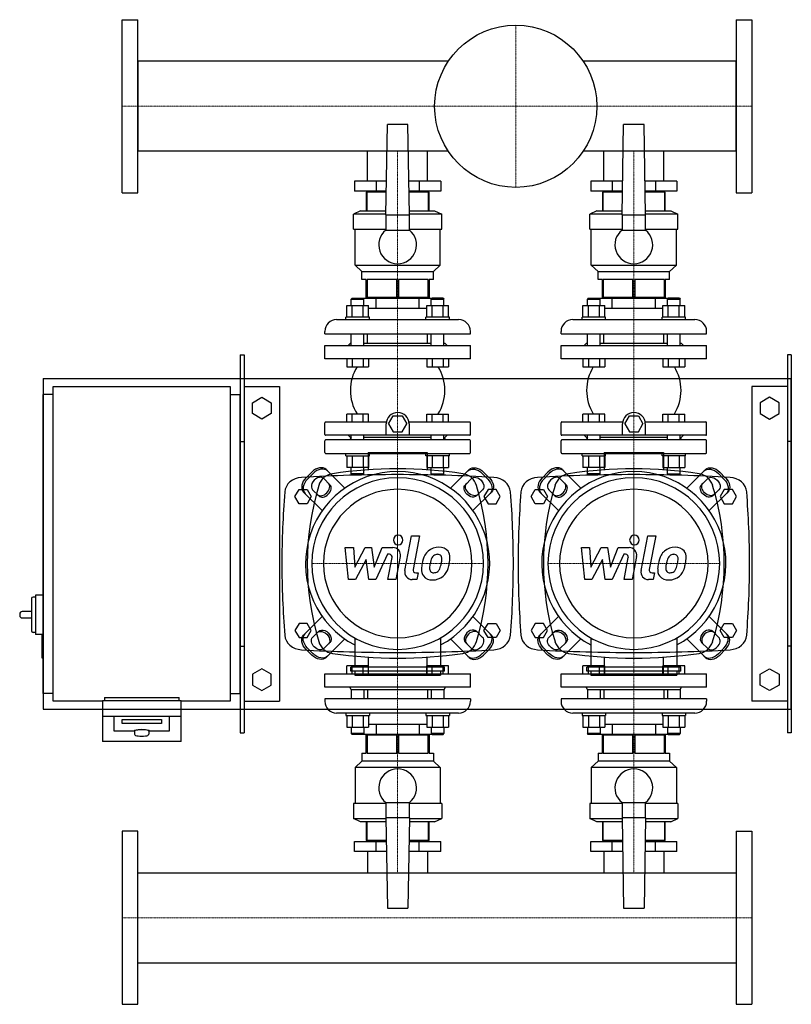
# Model space of a CAD drawing. Extents: x -330 to 650, y -585 to 666.
import ezdxf

# ---------------------------------------------------------------- set-up
doc = ezdxf.new("R2010")
doc.units = 0
doc.linetypes.add('DASHDOT', pattern=[1, 0.5, -0.25, 0, -0.25])
doc.layers.get('0').update_dxf_attribs({"color": 124})
doc.layers.add('CP_AXIS', color=143, linetype='DASHDOT', lineweight=18)
doc.layers.add('CP_DETAL', color=33, linetype='Continuous')

msp = doc.modelspace()

# ---------------------------------------------------------------- linework, layer by layer
for p, q in [((-200, 446), (-200, 666)), ((-200, 666), (-180, 666)), ((-180, 446), (-180, 666)), ((580, 666), (600, 666)), ((580, 666), (580, 446)), ((600, 666), (600, 446)), ((-180, 613.1), (-180, 498.8)), ((214.3, 613.1), (-180, 613.1)), ((580, 613.1), (385.7, 613.1)), ((580, 498.8), (580, 613.1)), ((135, 418), (137, 533)), ((163, 533), (137, 533)), ((165, 418), (163, 533)), ((435, 418), (437, 533)), ((463, 533), (437, 533)), ((465, 418), (463, 533)), ((214.3, 498.8), (-180, 498.8)), ((111.9, 461), (111.9, 498.8)), ((188, 461), (188, 498.8)), ((580, 498.8), (385.7, 498.8)), ((411.9, 461), (411.9, 498.8)), ((488, 461), (488, 498.8)), ((95.2, 461), (95.2, 448)), ((135.8, 461), (95.2, 461)), ((122.6, 461), (122.6, 448)), ((204.8, 461), (164.2, 461)), ((177.4, 461), (177.4, 448)), ((204.8, 461), (204.8, 448)), ((395.2, 461), (395.2, 448)), ((435.8, 461), (395.2, 461)), ((422.6, 461), (422.6, 448)), ((504.8, 461), (464.2, 461)), ((477.4, 461), (477.4, 448)), ((504.8, 461), (504.8, 448)), ((-200, 446), (-180, 446)), ((135.5, 448), (95.2, 448)), ((110, 447), (110, 423)), ((135.5, 447), (110, 447)), ((111.2, 423), (111.2, 447)), ((111.9, 447), (111.9, 448)), ((111.9, 447), (111.9, 448)), ((204.8, 448), (164.5, 448)), ((190, 447), (164.5, 447)), ((188, 447), (188, 448)), ((188, 447), (188, 448)), ((188.8, 447), (188.8, 423)), ((190, 423), (190, 447)), ((435.5, 448), (395.2, 448)), ((410, 447), (410, 423)), ((435.5, 447), (410, 447)), ((411.2, 423), (411.2, 447)), ((411.9, 447), (411.9, 448)), ((411.9, 447), (411.9, 448)), ((504.8, 448), (464.5, 448)), ((490, 447), (464.5, 447)), ((488, 447), (488, 448)), ((488, 447), (488, 448)), ((488.8, 447), (488.8, 423)), ((490, 423), (490, 447)), ((580, 446), (600, 446)), ((103, 423), (94, 419)), ((135, 419), (94, 419)), ((94, 400), (94, 419)), ((103, 423), (135.1, 423)), ((135, 418), (135, 398.7)), ((135, 418), (165, 418)), ((164.9, 423), (197, 423)), ((206, 419), (165, 419)), ((165, 398.7), (165, 418)), ((197, 423), (206, 419)), ((206, 400), (206, 419)), ((403, 423), (394, 419)), ((435, 419), (394, 419)), ((394, 400), (394, 419)), ((403, 423), (435.1, 423)), ((435, 418), (435, 398.7)), ((435, 418), (465, 418)), ((464.9, 423), (497, 423)), ((506, 419), (465, 419)), ((465, 398.7), (465, 418)), ((497, 423), (506, 419)), ((506, 400), (506, 419)), ((94, 400), (135, 400)), ((96, 354), (96, 400)), ((135, 398.7), (165, 398.7)), ((165, 400), (206, 400)), ((204, 354), (204, 400)), ((394, 400), (435, 400)), ((396, 354), (396, 400)), ((435, 398.7), (465, 398.7)), ((465, 400), (506, 400)), ((504, 354), (504, 400)), ((96, 354), (204, 354)), ((104.5, 346), (96, 354)), ((195.5, 346), (204, 354)), ((396, 354), (504, 354)), ((404.5, 346), (396, 354)), ((495.5, 346), (504, 354)), ((104.5, 346), (195.5, 346)), ((104.5, 336), (104.5, 346)), ((195.5, 336), (195.5, 346)), ((404.5, 346), (495.5, 346)), ((404.5, 336), (404.5, 346)), ((495.5, 336), (495.5, 346)), ((110, 336), (104.5, 336)), ((110, 313), (110, 336)), ((148.8, 336), (111.2, 336)), ((111.2, 336), (111.2, 313)), ((148.8, 313), (148.8, 336)), ((188.8, 336), (151.2, 336)), ((151.2, 336), (151.2, 313)), ((188.8, 313), (188.8, 336)), ((195.5, 336), (190, 336)), ((190, 336), (190, 313)), ((410, 336), (404.5, 336)), ((410, 313), (410, 336)), ((448.8, 336), (411.2, 336)), ((411.2, 336), (411.2, 313)), ((448.8, 313), (448.8, 336)), ((488.8, 336), (451.2, 336)), ((451.2, 336), (451.2, 313)), ((488.8, 313), (488.8, 336)), ((495.5, 336), (490, 336)), ((490, 336), (490, 313)), ((190, 313), (110, 313)), ((111.9, 312), (111.9, 313)), ((188, 312), (188, 313)), ((490, 313), (410, 313)), ((411.9, 312), (411.9, 313)), ((488, 312), (488, 313)), ((85.4, 288), (85.4, 302.8)), ((85.4, 302.8), (113.1, 302.8)), ((92.2, 312), (91.2, 311)), ((91.2, 311), (107.2, 311)), ((91.2, 302.8), (91.2, 311)), ((92.2, 312), (106.2, 312)), ((92.3, 288), (92.3, 302.8)), ((106.2, 312), (107.2, 311)), ((106.2, 312), (193.8, 312)), ((106.2, 288), (106.2, 302.8)), ((107.2, 302.8), (107.2, 311)), ((113.1, 288), (113.1, 302.8)), ((122.6, 299), (122.6, 312)), ((177.4, 299), (177.4, 312)), ((186.9, 288), (186.9, 302.8)), ((186.9, 302.8), (214.6, 302.8)), ((193.8, 312), (192.8, 311)), ((192.8, 311), (208.8, 311)), ((192.8, 302.8), (192.8, 311)), ((207.8, 312), (193.8, 312)), ((193.8, 288), (193.8, 302.8)), ((207.7, 288), (207.7, 302.8)), ((207.8, 312), (208.8, 311)), ((208.8, 302.8), (208.8, 311)), ((214.6, 288), (214.6, 302.8)), ((385.4, 288), (385.4, 302.8)), ((385.4, 302.8), (413.1, 302.8)), ((392.2, 312), (391.2, 311)), ((391.2, 311), (407.2, 311)), ((391.2, 302.8), (391.2, 311)), ((392.2, 312), (406.2, 312)), ((392.3, 288), (392.3, 302.8)), ((406.2, 312), (407.2, 311)), ((406.2, 312), (493.8, 312)), ((406.2, 288), (406.2, 302.8)), ((407.2, 302.8), (407.2, 311)), ((413.1, 288), (413.1, 302.8)), ((422.6, 299), (422.6, 312)), ((477.4, 299), (477.4, 312)), ((486.9, 288), (486.9, 302.8)), ((486.9, 302.8), (514.6, 302.8)), ((493.8, 312), (492.8, 311)), ((492.8, 311), (508.8, 311)), ((492.8, 302.8), (492.8, 311)), ((507.8, 312), (493.8, 312)), ((493.8, 288), (493.8, 302.8)), ((507.7, 288), (507.7, 302.8)), ((507.8, 312), (508.8, 311)), ((508.8, 302.8), (508.8, 311)), ((514.6, 288), (514.6, 302.8)), ((114.2, 288), (84.2, 288)), ((84.2, 285), (84.2, 288)), ((186.9, 299), (113.1, 299)), ((114.2, 285), (114.2, 288)), ((215.8, 288), (185.8, 288)), ((185.8, 285), (185.8, 288)), ((215.8, 285), (215.8, 288)), ((414.2, 288), (384.2, 288)), ((384.2, 285), (384.2, 288)), ((486.9, 299), (413.1, 299)), ((414.2, 285), (414.2, 288)), ((515.8, 288), (485.8, 288)), ((485.8, 285), (485.8, 288)), ((515.8, 285), (515.8, 288)), ((72.5, 285), (227.5, 285)), ((372.5, 285), (527.5, 285)), ((57.5, 267), (57.5, 270)), ((57.5, 267), (242.5, 267)), ((91.2, 252), (91.2, 267)), ((107.2, 252), (107.2, 267)), ((111.9, 255), (111.9, 267)), ((188, 255), (188, 267)), ((192.8, 252), (192.8, 267)), ((208.8, 252), (208.8, 267)), ((242.5, 267), (242.5, 270)), ((357.5, 267), (357.5, 270)), ((357.5, 267), (542.5, 267)), ((391.2, 252), (391.2, 267)), ((407.2, 252), (407.2, 267)), ((411.9, 255), (411.9, 267)), ((488, 255), (488, 267)), ((492.8, 252), (492.8, 267)), ((508.8, 252), (508.8, 267)), ((542.5, 267), (542.5, 270)), ((57.5, 252), (242.5, 252)), ((57.5, 235), (57.5, 252)), ((90, 255), (87, 252)), ((90, 255), (91.2, 255)), ((107.2, 255), (192.8, 255)), ((208.8, 255), (210, 255)), ((210, 255), (213, 252)), ((242.5, 235), (242.5, 252)), ((357.5, 252), (542.5, 252)), ((357.5, 235), (357.5, 252)), ((390, 255), (387, 252)), ((390, 255), (391.2, 255)), ((407.2, 255), (492.8, 255)), ((508.8, 255), (510, 255)), ((510, 255), (513, 252)), ((542.5, 235), (542.5, 252)), ((-50, 240), (-45, 240)), ((-50, 240), (-50, -240)), ((-45, 240), (-45, -240)), ((645, 240), (645, -240)), ((650, 240), (645, 240)), ((650, 240), (650, -240)), ((242.5, 235), (57.5, 235)), ((85.4, 235), (85.4, 225)), ((92.3, 235), (92.3, 225)), ((106.2, 235), (106.2, 225)), ((113.1, 235), (113.1, 225)), ((186.9, 235), (186.9, 225)), ((193.8, 235), (193.8, 225)), ((207.7, 235), (207.7, 225)), ((214.6, 235), (214.6, 225)), ((542.5, 235), (357.5, 235)), ((385.4, 235), (385.4, 225)), ((392.3, 235), (392.3, 225)), ((406.2, 235), (406.2, 225)), ((413.1, 235), (413.1, 225)), ((486.9, 235), (486.9, 225)), ((493.8, 235), (493.8, 225)), ((507.7, 235), (507.7, 225)), ((514.6, 235), (514.6, 225)), ((85.4, 225), (113.1, 225)), ((186.9, 225), (214.6, 225)), ((385.4, 225), (413.1, 225)), ((486.9, 225), (514.6, 225)), ((-300, 210), (-300, -210)), ((-300, 210), (650, 210)), ((650, -210), (650, 210)), ((-300, -190), (-300, 190)), ((-287.5, 190), (-300, 190)), ((-287.5, 200), (-62.5, 200)), ((-287.5, -200), (-287.5, 200)), ((-62.5, 200), (-62.5, -200)), ((-62.5, 190), (-50, 190)), ((-50, -190), (-50, 190)), ((-45, 200), (0, 200)), ((0, 200), (0, -200)), ((600, 200), (600, -200)), ((645, 200), (600, 200)), ((-34.5, 179.4), (-22.5, 186.4)), ((-34.5, 165.6), (-34.5, 179.4)), ((-22.5, 186.4), (-10.5, 179.4)), ((-10.5, 179.4), (-10.5, 165.6)), ((622.5, 186.4), (610.5, 179.4)), ((610.5, 179.4), (610.5, 165.6)), ((634.5, 179.4), (622.5, 186.4)), ((634.5, 165.6), (634.5, 179.4)), ((-22.5, 158.6), (-34.5, 165.6)), ((-10.5, 165.6), (-22.5, 158.6)), ((85.4, 155), (85.4, 165)), ((113.1, 165), (85.4, 165)), ((92.3, 155), (92.3, 165)), ((106.2, 155), (106.2, 165)), ((113.1, 155), (113.1, 165)), ((186.9, 165), (214.6, 165)), ((186.9, 155), (186.9, 165)), ((193.8, 155), (193.8, 165)), ((207.7, 155), (207.7, 165)), ((214.6, 155), (214.6, 165)), ((385.4, 155), (385.4, 165)), ((413.1, 165), (385.4, 165)), ((392.3, 155), (392.3, 165)), ((406.2, 155), (406.2, 165)), ((413.1, 155), (413.1, 165)), ((486.9, 165), (514.6, 165)), ((486.9, 155), (486.9, 165)), ((493.8, 155), (493.8, 165)), ((507.7, 155), (507.7, 165)), ((514.6, 155), (514.6, 165)), ((610.5, 165.6), (622.5, 158.6)), ((622.5, 158.6), (634.5, 165.6)), ((57.5, 139), (57.5, 154)), ((58.5, 155), (135.8, 155)), ((135.6, 138), (135.6, 152.5)), ((138.5, 152.5), (144.3, 162.5)), ((138.5, 152.5), (144.3, 142.5)), ((144.3, 162.5), (155.9, 162.5)), ((155.9, 162.5), (161.6, 152.5)), ((155.9, 142.5), (161.6, 152.5)), ((164.4, 155), (241.5, 155)), ((164.6, 152.5), (164.6, 138)), ((242.5, 139), (242.5, 154)), ((357.5, 139), (357.5, 154)), ((358.5, 155), (435.8, 155)), ((435.6, 138), (435.6, 152.5)), ((438.5, 152.5), (444.3, 162.5)), ((438.5, 152.5), (444.3, 142.5)), ((444.3, 162.5), (455.9, 162.5)), ((455.9, 162.5), (461.6, 152.5)), ((455.9, 142.5), (461.6, 152.5)), ((464.4, 155), (541.5, 155)), ((464.6, 152.5), (464.6, 138)), ((542.5, 139), (542.5, 154)), ((241.5, 138), (58.5, 138)), ((90, 135), (87, 138)), ((91.2, 132), (91.2, 138)), ((107.2, 132), (107.2, 138)), ((144.3, 142.5), (155.9, 142.5)), ((192.8, 132), (192.8, 138)), ((208.8, 132), (208.8, 138)), ((210, 135), (213, 138)), ((541.5, 138), (358.5, 138)), ((390, 135), (387, 138)), ((391.2, 132), (391.2, 138)), ((407.2, 132), (407.2, 138)), ((444.3, 142.5), (455.9, 142.5)), ((492.8, 132), (492.8, 138)), ((508.8, 132), (508.8, 138)), ((510, 135), (513, 138)), ((-50, 130), (-45, 130)), ((57.5, 116), (57.5, 131)), ((241.5, 132), (58.5, 132)), ((91, 135), (89.3, 132)), ((90, 135), (91.2, 135)), ((192.8, 135), (107.2, 135)), ((208.8, 135), (210, 135)), ((209, 135), (210.7, 132)), ((242.5, 116), (242.5, 131)), ((357.5, 116), (357.5, 131)), ((541.5, 132), (358.5, 132)), ((391, 135), (389.3, 132)), ((390, 135), (391.2, 135)), ((492.8, 135), (407.2, 135)), ((508.8, 135), (510, 135)), ((509, 135), (510.7, 132)), ((542.5, 116), (542.5, 131)), ((650, 130), (645, 130)), ((58.5, 115), (241.5, 115)), ((84.2, 112), (84.2, 115)), ((112.5, 116), (112.5, 93.9)), ((112.5, 116), (187.5, 116)), ((114.2, 112), (114.2, 115)), ((185.8, 112), (185.8, 115)), ((187.5, 116), (187.5, 93.9)), ((215.8, 112), (215.8, 115)), ((358.5, 115), (541.5, 115)), ((384.2, 112), (384.2, 115)), ((412.5, 116), (412.5, 93.9)), ((412.5, 116), (487.5, 116)), ((414.2, 112), (414.2, 115)), ((485.8, 112), (485.8, 115)), ((487.5, 116), (487.5, 93.9)), ((515.8, 112), (515.8, 115)), ((84.2, 112), (114.2, 112)), ((85.4, 112), (85.4, 97.2)), ((92.3, 112), (92.3, 97.2)), ((106.2, 112), (106.2, 97.2)), ((113.1, 112), (113.1, 97.2)), ((215.8, 112), (185.8, 112)), ((186.9, 112), (186.9, 97.2)), ((193.8, 112), (193.8, 97.2)), ((207.7, 112), (207.7, 97.2)), ((214.6, 112), (214.6, 97.2)), ((384.2, 112), (414.2, 112)), ((385.4, 112), (385.4, 97.2)), ((392.3, 112), (392.3, 97.2)), ((406.2, 112), (406.2, 97.2)), ((413.1, 112), (413.1, 97.2)), ((515.8, 112), (485.8, 112)), ((486.9, 112), (486.9, 97.2)), ((493.8, 112), (493.8, 97.2)), ((507.7, 112), (507.7, 97.2)), ((514.6, 112), (514.6, 97.2)), ((33.8, 84.1), (40.9, 91.2)), ((42.6, 89.5), (35.5, 82.4)), ((59.1, 94.4), (82.8, 70.7)), ((113.1, 97.2), (85.4, 97.2)), ((91.2, 89), (91.2, 97.2)), ((107.2, 89), (91.2, 89)), ((92.2, 88), (91.2, 89)), ((92.2, 88), (106.2, 88)), ((106.2, 88), (107.2, 89)), ((107.2, 89), (107.2, 97.2)), ((186.9, 97.2), (214.6, 97.2)), ((192.8, 89), (192.8, 97.2)), ((192.8, 89), (208.8, 89)), ((193.8, 88), (192.8, 89)), ((207.8, 88), (193.8, 88)), ((207.8, 88), (208.8, 89)), ((208.8, 89), (208.8, 97.2)), ((240.9, 94.4), (217.2, 70.7)), ((257.4, 89.5), (264.5, 82.4)), ((266.2, 84.1), (259.1, 91.2)), ((333.8, 84.1), (340.9, 91.2)), ((342.6, 89.5), (335.5, 82.4)), ((359.1, 94.4), (382.8, 70.7)), ((413.1, 97.2), (385.4, 97.2)), ((391.2, 89), (391.2, 97.2)), ((407.2, 89), (391.2, 89)), ((392.2, 88), (391.2, 89)), ((392.2, 88), (406.2, 88)), ((406.2, 88), (407.2, 89)), ((407.2, 89), (407.2, 97.2)), ((486.9, 97.2), (514.6, 97.2)), ((492.8, 89), (492.8, 97.2)), ((492.8, 89), (508.8, 89)), ((493.8, 88), (492.8, 89)), ((507.8, 88), (493.8, 88)), ((507.8, 88), (508.8, 89)), ((508.8, 89), (508.8, 97.2)), ((540.9, 94.4), (517.2, 70.7)), ((557.4, 89.5), (564.5, 82.4)), ((566.2, 84.1), (559.1, 91.2)), ((56.2, 83), (64, 75.2)), ((243.8, 83), (236, 75.2)), ((356.2, 83), (364, 75.2)), ((543.8, 83), (536, 75.2)), ((19.6, 60), (24.8, 69)), ((24.8, 69), (35.2, 69)), ((30.6, 65.9), (54.3, 42.2)), ((35.2, 69), (40.4, 60)), ((49.8, 61), (42, 68.8)), ((269.4, 65.9), (245.7, 42.2)), ((250.2, 61), (258, 68.8)), ((264.8, 69), (259.6, 60)), ((275.2, 69), (264.8, 69)), ((280.4, 60), (275.2, 69)), ((319.6, 60), (324.8, 69)), ((324.8, 69), (335.2, 69)), ((330.6, 65.9), (354.3, 42.2)), ((335.2, 69), (340.4, 60)), ((349.8, 61), (342, 68.8)), ((569.4, 65.9), (545.7, 42.2)), ((550.2, 61), (558, 68.8)), ((564.8, 69), (559.6, 60)), ((575.2, 69), (564.8, 69)), ((580.4, 60), (575.2, 69)), ((24.8, 51), (19.6, 60)), ((35.2, 51), (24.8, 51)), ((40.4, 60), (35.2, 51)), ((259.6, 60), (264.8, 51)), ((264.8, 51), (275.2, 51)), ((275.2, 51), (280.4, 60)), ((324.8, 51), (319.6, 60)), ((335.2, 51), (324.8, 51)), ((340.4, 60), (335.2, 51)), ((559.6, 60), (564.8, 51)), ((564.8, 51), (575.2, 51)), ((575.2, 51), (580.4, 60)), ((-315, -69.5), (-315, -110.5)), ((-310, -67.5), (-313, -67.5)), ((-310, -65), (-310, -115)), ((-300, -65), (-310, -65)), ((-315, -86), (-327, -86)), ((-330, -89), (-330, -91)), ((-327, -94), (-315, -94)), ((30.6, -115.9), (54.3, -92.2)), ((269.4, -115.9), (245.7, -92.2)), ((330.6, -115.9), (354.3, -92.2)), ((569.4, -115.9), (545.7, -92.2)), ((-310, -112.5), (-313, -112.5)), ((24.8, -101), (19.6, -110)), ((19.6, -110), (24.8, -119)), ((35.2, -101), (24.8, -101)), ((40.4, -110), (35.2, -101)), ((35.2, -119), (40.4, -110)), ((49.8, -111), (42, -118.8)), ((250.2, -111), (258, -118.8)), ((259.6, -110), (264.8, -101)), ((264.8, -119), (259.6, -110)), ((264.8, -101), (275.2, -101)), ((275.2, -101), (280.4, -110)), ((280.4, -110), (275.2, -119)), ((324.8, -101), (319.6, -110)), ((319.6, -110), (324.8, -119)), ((335.2, -101), (324.8, -101)), ((340.4, -110), (335.2, -101)), ((335.2, -119), (340.4, -110)), ((349.8, -111), (342, -118.8)), ((550.2, -111), (558, -118.8)), ((559.6, -110), (564.8, -101)), ((564.8, -119), (559.6, -110)), ((564.8, -101), (575.2, -101)), ((575.2, -101), (580.4, -110)), ((580.4, -110), (575.2, -119)), ((-301, -115), (-310, -115)), ((-302, -116), (-302, -144)), ((-300, -115), (-301, -115)), ((24.8, -119), (35.2, -119)), ((59.1, -144.4), (82.8, -120.7)), ((95.5, -119.4), (95.5, -156.6)), ((204.5, -119.4), (204.5, -156.6)), ((240.9, -144.4), (217.2, -120.7)), ((275.2, -119), (264.8, -119)), ((324.8, -119), (335.2, -119)), ((359.1, -144.4), (382.8, -120.7)), ((395.5, -119.4), (395.5, -156.6)), ((504.5, -119.4), (504.5, -156.6)), ((540.9, -144.4), (517.2, -120.7)), ((575.2, -119), (564.8, -119)), ((-50, -130), (-45, -130)), ((33.8, -134.1), (40.9, -141.2)), ((42.6, -139.5), (35.5, -132.4)), ((56.2, -133), (64, -125.2)), ((243.8, -133), (236, -125.2)), ((257.4, -139.5), (264.5, -132.4)), ((266.2, -134.1), (259.1, -141.2)), ((333.8, -134.1), (340.9, -141.2)), ((342.6, -139.5), (335.5, -132.4)), ((356.2, -133), (364, -125.2)), ((543.8, -133), (536, -125.2)), ((557.4, -139.5), (564.5, -132.4)), ((566.2, -134.1), (559.1, -141.2)), ((650, -130), (645, -130)), ((-300, -145), (-301, -145)), ((112.5, -143.9), (112.5, -166)), ((187.5, -166), (187.5, -143.9)), ((412.5, -143.9), (412.5, -166)), ((487.5, -166), (487.5, -143.9)), ((-22.5, -158.6), (-34.5, -165.6)), ((-10.5, -165.6), (-22.5, -158.6)), ((85.4, -165), (85.4, -155)), ((113.1, -155), (85.4, -155)), ((90.5, -161.6), (90.5, -156.6)), ((209.5, -156.6), (90.5, -156.6)), ((209.5, -161.6), (90.5, -161.6)), ((92.3, -165), (92.3, -155)), ((95.5, -161.6), (95.5, -166.6)), ((106.2, -165), (106.2, -155)), ((113.1, -165), (113.1, -155)), ((186.9, -165), (186.9, -155)), ((214.6, -155), (186.9, -155)), ((193.8, -165), (193.8, -155)), ((204.5, -161.6), (204.5, -166.6)), ((207.7, -165), (207.7, -155)), ((209.5, -161.6), (209.5, -156.6)), ((214.6, -165), (214.6, -155)), ((385.4, -165), (385.4, -155)), ((413.1, -155), (385.4, -155)), ((390.5, -161.6), (390.5, -156.6)), ((509.5, -156.6), (390.5, -156.6)), ((509.5, -161.6), (390.5, -161.6)), ((392.3, -165), (392.3, -155)), ((395.5, -161.6), (395.5, -166.6)), ((406.2, -165), (406.2, -155)), ((413.1, -165), (413.1, -155)), ((486.9, -165), (486.9, -155)), ((514.6, -155), (486.9, -155)), ((493.8, -165), (493.8, -155)), ((504.5, -161.6), (504.5, -166.6)), ((507.7, -165), (507.7, -155)), ((509.5, -161.6), (509.5, -156.6)), ((514.6, -165), (514.6, -155)), ((610.5, -165.6), (622.5, -158.6)), ((622.5, -158.6), (634.5, -165.6)), ((-34.5, -165.6), (-34.5, -179.4)), ((-10.5, -179.4), (-10.5, -165.6)), ((57.5, -165), (242.5, -165)), ((57.5, -182), (57.5, -165)), ((95.5, -166.6), (204.5, -166.6)), ((112.5, -166), (187.5, -166)), ((242.5, -182), (242.5, -165)), ((357.5, -165), (542.5, -165)), ((357.5, -182), (357.5, -165)), ((395.5, -166.6), (504.5, -166.6)), ((412.5, -166), (487.5, -166)), ((542.5, -182), (542.5, -165)), ((610.5, -179.4), (610.5, -165.6)), ((634.5, -165.6), (634.5, -179.4)), ((-34.5, -179.4), (-22.5, -186.4)), ((-22.5, -186.4), (-10.5, -179.4)), ((242.5, -182), (57.5, -182)), ((91, -185), (89.3, -182)), ((91, -185), (209, -185)), ((91.2, -185), (91.2, -197)), ((107.2, -185), (107.2, -197)), ((111.9, -185), (111.9, -197)), ((188, -185), (188, -197)), ((192.8, -185), (192.8, -197)), ((208.8, -185), (208.8, -197)), ((209, -185), (210.7, -182)), ((542.5, -182), (357.5, -182)), ((391, -185), (389.3, -182)), ((391, -185), (509, -185)), ((391.2, -185), (391.2, -197)), ((407.2, -185), (407.2, -197)), ((411.9, -185), (411.9, -197)), ((488, -185), (488, -197)), ((492.8, -185), (492.8, -197)), ((508.8, -185), (508.8, -197)), ((509, -185), (510.7, -182)), ((622.5, -186.4), (610.5, -179.4)), ((634.5, -179.4), (622.5, -186.4)), ((-287.5, -190), (-300, -190)), ((-225, -200), (-287.5, -200)), ((-225, -199.1), (-225, -251)), ((-225, -199.1), (-125, -199.1)), ((-222.5, -195), (-127.5, -195)), ((-222.5, -195), (-222.5, -199.1)), ((-127.5, -199.1), (-127.5, -195)), ((-125, -251), (-125, -199.1)), ((-62.5, -200), (-125, -200)), ((-62.5, -190), (-50, -190)), ((-45, -200), (0, -200)), ((150, -197), (57.5, -197)), ((57.5, -197), (57.5, -200)), ((242.5, -197), (150, -197)), ((242.5, -197), (242.5, -200)), ((450, -197), (357.5, -197)), ((357.5, -197), (357.5, -200)), ((542.5, -197), (450, -197)), ((542.5, -197), (542.5, -200)), ((645, -200), (600, -200)), ((-300, -210), (650, -210)), ((-225, -218.8), (-125, -218.8)), ((-210, -237.9), (-210, -218.8)), ((-200, -228.4), (-200, -223.2)), ((-200, -223.2), (-150, -223.2)), ((-150, -223.2), (-150, -228.4)), ((-140, -218.8), (-140, -237.9)), ((227.5, -215), (72.5, -215)), ((84.2, -215), (84.2, -218)), ((84.2, -218), (114.2, -218)), ((85.4, -218), (85.4, -232.8)), ((92.3, -218), (92.3, -232.8)), ((106.2, -218), (106.2, -232.8)), ((113.1, -218), (113.1, -232.8)), ((114.2, -215), (114.2, -218)), ((185.8, -215), (185.8, -218)), ((185.8, -218), (215.8, -218)), ((186.9, -218), (186.9, -232.8)), ((193.8, -218), (193.8, -232.8)), ((207.7, -218), (207.7, -232.8)), ((214.6, -218), (214.6, -232.8)), ((215.8, -215), (215.8, -218)), ((527.5, -215), (372.5, -215)), ((384.2, -215), (384.2, -218)), ((384.2, -218), (414.2, -218)), ((385.4, -218), (385.4, -232.8)), ((392.3, -218), (392.3, -232.8)), ((406.2, -218), (406.2, -232.8)), ((413.1, -218), (413.1, -232.8)), ((414.2, -215), (414.2, -218)), ((485.8, -215), (485.8, -218)), ((485.8, -218), (515.8, -218)), ((486.9, -218), (486.9, -232.8)), ((493.8, -218), (493.8, -232.8)), ((507.7, -218), (507.7, -232.8)), ((514.6, -218), (514.6, -232.8)), ((515.8, -215), (515.8, -218)), ((-150, -228.4), (-200, -228.4)), ((85.4, -232.8), (92.3, -232.8)), ((91.2, -232.8), (91.2, -241)), ((92.3, -232.8), (106.2, -232.8)), ((106.2, -232.8), (113.1, -232.8)), ((107.2, -232.8), (107.2, -241)), ((113.1, -229), (122.6, -229)), ((122.6, -229), (177.4, -229)), ((122.6, -229), (122.6, -242)), ((177.4, -229), (186.9, -229)), ((177.4, -229), (177.4, -242)), ((186.9, -232.8), (214.6, -232.8)), ((192.8, -232.8), (192.8, -241)), ((208.8, -232.8), (208.8, -241)), ((385.4, -232.8), (392.3, -232.8)), ((391.2, -232.8), (391.2, -241)), ((392.3, -232.8), (406.2, -232.8)), ((406.2, -232.8), (413.1, -232.8)), ((407.2, -232.8), (407.2, -241)), ((413.1, -229), (422.6, -229)), ((422.6, -229), (477.4, -229)), ((422.6, -229), (422.6, -242)), ((477.4, -229), (486.9, -229)), ((477.4, -229), (477.4, -242)), ((486.9, -232.8), (514.6, -232.8)), ((492.8, -232.8), (492.8, -241)), ((508.8, -232.8), (508.8, -241)), ((-185, -237.9), (-210, -237.9)), ((-184, -237.9), (-184, -241.9)), ((-166, -237.9), (-166, -241.9)), ((-140, -237.9), (-165, -237.9)), ((-50, -240), (-45, -240)), ((107.2, -241), (91.2, -241)), ((92.2, -242), (91.2, -241)), ((106.2, -242), (92.2, -242)), ((106.2, -242), (107.2, -241)), ((193.8, -242), (106.2, -242)), ((110, -266), (110, -243)), ((190, -243), (110, -243)), ((111.2, -243), (111.2, -266)), ((111.9, -242), (111.9, -243)), ((148.8, -266), (148.8, -243)), ((151.2, -243), (151.2, -266)), ((188, -242), (188, -243)), ((188.8, -266), (188.8, -243)), ((190, -243), (190, -266)), ((208.8, -241), (192.8, -241)), ((193.8, -242), (192.8, -241)), ((193.8, -242), (207.8, -242)), ((207.8, -242), (208.8, -241)), ((407.2, -241), (391.2, -241)), ((392.2, -242), (391.2, -241)), ((406.2, -242), (392.2, -242)), ((406.2, -242), (407.2, -241)), ((493.8, -242), (406.2, -242)), ((410, -266), (410, -243)), ((490, -243), (410, -243)), ((411.2, -243), (411.2, -266)), ((411.9, -242), (411.9, -243)), ((448.8, -266), (448.8, -243)), ((451.2, -243), (451.2, -266)), ((488, -242), (488, -243)), ((488.8, -266), (488.8, -243)), ((490, -243), (490, -266)), ((508.8, -241), (492.8, -241)), ((493.8, -242), (492.8, -241)), ((493.8, -242), (507.8, -242)), ((507.8, -242), (508.8, -241)), ((650, -240), (645, -240)), ((-125, -251), (-225, -251)), ((104.5, -266), (110, -266)), ((104.5, -266), (104.5, -276)), ((111.2, -266), (148.8, -266)), ((151.2, -266), (188.8, -266)), ((190, -266), (195.5, -266)), ((195.5, -266), (195.5, -276)), ((404.5, -266), (410, -266)), ((404.5, -266), (404.5, -276)), ((411.2, -266), (448.8, -266)), ((451.2, -266), (488.8, -266)), ((490, -266), (495.5, -266)), ((495.5, -266), (495.5, -276)), ((104.5, -276), (96, -284)), ((204, -284), (96, -284)), ((96, -284), (96, -330)), ((195.5, -276), (104.5, -276)), ((195.5, -276), (204, -284)), ((204, -284), (204, -330)), ((404.5, -276), (396, -284)), ((504, -284), (396, -284)), ((396, -284), (396, -330)), ((495.5, -276), (404.5, -276)), ((495.5, -276), (504, -284)), ((504, -284), (504, -330)), ((135, -330), (94, -330)), ((94, -330), (94, -349)), ((135, -328.7), (135, -348)), ((135, -328.7), (165, -328.7)), ((165, -348), (165, -328.7)), ((206, -330), (165, -330)), ((206, -330), (206, -349)), ((435, -330), (394, -330)), ((394, -330), (394, -349)), ((435, -328.7), (435, -348)), ((435, -328.7), (465, -328.7)), ((465, -348), (465, -328.7)), ((506, -330), (465, -330)), ((506, -330), (506, -349)), ((94, -349), (135, -349)), ((103, -353), (94, -349)), ((135, -348), (137, -463)), ((165, -348), (135, -348)), ((165, -348), (163, -463)), ((165, -349), (206, -349)), ((197, -353), (206, -349)), ((394, -349), (435, -349)), ((403, -353), (394, -349)), ((435, -348), (437, -463)), ((465, -348), (435, -348)), ((465, -348), (463, -463)), ((465, -349), (506, -349)), ((497, -353), (506, -349)), ((135.1, -353), (103, -353)), ((110, -353), (110, -377)), ((111.2, -377), (111.2, -353)), ((197, -353), (164.9, -353)), ((188.8, -353), (188.8, -377)), ((190, -377), (190, -353)), ((435.1, -353), (403, -353)), ((410, -353), (410, -377)), ((411.2, -377), (411.2, -353)), ((497, -353), (464.9, -353)), ((488.8, -353), (488.8, -377)), ((490, -377), (490, -353)), ((-200, -365), (-200, -585)), ((-180, -365), (-200, -365)), ((-180, -585), (-180, -365)), ((580, -365), (600, -365)), ((580, -365), (580, -585)), ((600, -365), (600, -585)), ((95.2, -391), (95.2, -378)), ((95.2, -378), (135.5, -378)), ((135.5, -377), (110, -377)), ((111.9, -377), (111.9, -378)), ((122.6, -391), (122.6, -378)), ((190, -377), (164.5, -377)), ((164.5, -378), (204.8, -378)), ((177.4, -391), (177.4, -378)), ((188, -377), (188, -378)), ((204.8, -391), (204.8, -378)), ((395.2, -391), (395.2, -378)), ((395.2, -378), (435.5, -378)), ((435.5, -377), (410, -377)), ((411.9, -377), (411.9, -378)), ((422.6, -391), (422.6, -378)), ((490, -377), (464.5, -377)), ((464.5, -378), (504.8, -378)), ((477.4, -391), (477.4, -378)), ((488, -377), (488, -378)), ((504.8, -391), (504.8, -378)), ((135.8, -391), (95.2, -391)), ((111.9, -391), (111.9, -417.9)), ((204.8, -391), (164.2, -391)), ((188, -391), (188, -417.9)), ((435.8, -391), (395.2, -391)), ((411.9, -391), (411.9, -417.9)), ((504.8, -391), (464.2, -391)), ((488, -391), (488, -417.9)), ((-180, -532.1), (-180, -417.9)), ((-180, -417.9), (580, -417.9)), ((580, -417.9), (580, -532.1)), ((137, -463), (163, -463)), ((437, -463), (463, -463)), ((-180, -532.1), (580, -532.1)), ((-200, -585), (-180, -585)), ((580, -585), (600, -585))]:
    msp.add_line(p, q)
msp.add_circle((300, 556), 103)
for centre, radius, start, end in [((150, 380), 24, 128.6822, 51.3178), ((450, 380), 24, 128.6822, 51.3178), ((72.5, 270), 15, 90, 180), ((227.5, 270), 15, 0, 90), ((372.5, 270), 15, 90, 180), ((527.5, 270), 15, 0, 90), ((147.2, 195), 57.2, 148.3857, 211.6143), ((152.8, 195), 57.2, 328.3857, 31.6143), ((447.2, 195), 57.2, 148.3857, 211.6143), ((452.8, 195), 57.2, 328.3857, 31.6143), ((150.1, 152.5), 14.5, 0, 180), ((450.1, 152.5), 14.5, 0, 180), ((58.5, 154), 1, 90, 180), ((241.5, 154), 1, 0, 90), ((358.5, 154), 1, 90, 180), ((541.5, 154), 1, 0, 90), ((58.5, 139), 1, 180, 270), ((241.5, 139), 1, 270, 0), ((358.5, 139), 1, 180, 270), ((541.5, 139), 1, 270, 0), ((58.5, 131), 1, 90, 180), ((241.5, 131), 1, 0, 90), ((358.5, 131), 1, 90, 180), ((541.5, 131), 1, 0, 90), ((58.5, 116), 1, 180, 270), ((241.5, 116), 1, 270, 0), ((358.5, 116), 1, 180, 270), ((541.5, 116), 1, 270, 0), ((-313, -69.5), 2, 90, 180), ((-327, -89), 3, 90, 180), ((-327, -91), 3, 180, 270), ((-313, -110.5), 2, 180, 270), ((-301, -116), 1, 90, 180), ((-301, -144), 1, 180, 270), ((72.5, -200), 15, 180, 270), ((227.5, -200), 15, 270, 0), ((372.5, -200), 15, 180, 270), ((527.5, -200), 15, 270, 0), ((-184, -238.3), 1.04, 104.8719, 159.4513), ((-174.3, -275.5), 39.5, 91.0179, 104.65), ((-175.7, -275.5), 39.5, 75.35, 88.9821), ((-166, -238.3), 1.04, 20.5487, 75.1281), ((-182.4, -241.8), 1.59, 184.0774, 252.25), ((-178.2, -230.2), 13.9, 250.3306, 264.0993), ((-175, -201.1), 43.1, 263.8089, 276.1911), ((-171.8, -230.2), 13.9, 275.9007, 289.6694), ((-167.5, -241.8), 1.49, 285.005, 358.6848), ((150, -310), 24, 308.6822, 231.3178), ((450, -310), 24, 308.6822, 231.3178)]:
    msp.add_arc(centre, radius, start, end)
for centre, major_axis, ratio, start_param, end_param in [((150, -25), (-82.7, 82.7), 1, 2.841033, 8.154542), ((150, -1604.5), (1913.8, 0), 0.884354, 1.570796, 1.634702), ((48.4, 83.7), (10.7, 10.7), 0.707107, 0, 1.570796), ((50.2, 81.9), (10.7, 10.7), 0.707107, 0, 1.570796), ((70.3, 68), (-15.1, 15.1), 1, -0.638682, 0.491111), ((150, -471.3), (400.6, 400.6), 1, 0.638682, 0.932114), ((150, -1604.5), (-1913.8, 0), 0.884354, 4.648483, 4.712389), ((229.7, 68), (15.1, 15.1), 1, 5.792075, 6.921867), ((450, -25), (-82.7, 82.7), 1, 2.841033, 8.154542), ((450, -1604.5), (1913.8, 0), 0.884354, 1.570796, 1.634702), ((348.4, 83.7), (10.7, 10.7), 0.707107, 0, 1.570796), ((350.2, 81.9), (10.7, 10.7), 0.707107, 0, 1.570796), ((370.3, 68), (15.1, 15.1), 1, 0.932114, 2.061907), ((450, -471.3), (400.6, 400.6), 1, 0.638682, 0.932114), ((450, -1604.5), (-1913.8, 0), 0.884354, 4.648483, 4.712389), ((529.7, 68), (-15.1, 15.1), 1, 4.221278, 5.351071), ((29.2, 64.6), (-22.6, 0), 0.884354, -1.506891, -0.071194), ((41.3, 76.6), (10.7, 10.7), 0.707107, 1.570796, 3.141593), ((43.1, 74.8), (10.7, 10.7), 0.707107, 1.570796, 3.141593), ((49.1, 75.9), (7.1, 7.1), 0.707107, 6.283185, 9.424778), ((150, -25), (77.1, 77.1), 1, 5.497787, 11.780972), ((55.1, 69.9), (7.1, 7.1), 0.707107, 3.141593, 6.283185), ((56.9, 68.1), (7.1, 7.1), 0.707107, 3.141593, 6.283185), ((270.8, 64.6), (-22.6, 0), 0.884354, 3.212787, 4.648483), ((329.2, 64.6), (22.6, 0), 0.884354, 1.634702, 3.070399), ((341.3, 76.6), (10.7, 10.7), 0.707107, 1.570796, 3.141593), ((343.1, 74.8), (10.7, 10.7), 0.707107, 1.570796, 3.141593), ((349.1, 75.9), (7.1, 7.1), 0.707107, 6.283185, 9.424778), ((450, -25), (77.1, 77.1), 1, 5.497787, 11.780972), ((355.1, 69.9), (7.1, 7.1), 0.707107, 3.141593, 6.283185), ((356.9, 68.1), (7.1, 7.1), 0.707107, 3.141593, 6.283185), ((570.8, 64.6), (-22.6, 0), 0.884354, 3.212787, 4.648483), ((1449.7, -25), (1446.7, 0), 0.884354, 3.070399, 3.141593), ((377, -25), (-241.7, 241.7), 1, 0.491111, 1.079686), ((150, -25), (66.7, 66.7), 1, 5.497787, 11.780972), ((-77, -25), (241.7, 241.7), 1, 5.2035, 5.792075), ((-1149.7, -25), (1446.7, 0), 0.884354, 0, 0.071194), ((1749.7, -25), (1446.7, 0), 0.884354, 3.070399, 3.141593), ((677, -25), (-241.7, 241.7), 1, 0.491111, 1.079686), ((450, -25), (66.7, 66.7), 1, 5.497787, 11.780972), ((223, -25), (241.7, 241.7), 1, 5.2035, 5.792075), ((-849.7, -25), (1446.7, 0), 0.884354, 0, 0.071194), ((1449.7, -25), (1446.7, 0), 0.884354, 3.141593, 3.212787), ((-1149.7, -25), (1446.7, 0), 0.884354, -0.071194, 0), ((1749.7, -25), (1446.7, 0), 0.884354, 3.141593, 3.212787), ((-849.7, -25), (1446.7, 0), 0.884354, -0.071194, 0), ((243.1, -118.1), (7.1, 7.1), 0.707107, 0, 3.141593), ((244.9, -119.9), (7.1, 7.1), 0.707107, 6.283185, 9.424778), ((543.1, -118.1), (7.1, 7.1), 0.707107, 0, 3.141593), ((544.9, -119.9), (7.1, 7.1), 0.707107, 6.283185, 9.424778), ((29.2, -114.6), (22.6, 0), 0.884354, 3.212787, 4.648483), ((70.3, -118), (-15.1, 15.1), 1, 1.079686, 2.209478), ((229.7, -118), (15.1, 15.1), 1, 4.073707, 5.2035), ((250.9, -125.9), (7.1, 7.1), 0.707107, 3.141593, 6.283185), ((256.9, -124.8), (10.7, 10.7), 0.707107, 4.712389, 6.283185), ((258.7, -126.6), (10.7, 10.7), 0.707107, 4.712389, 6.283185), ((270.8, -114.6), (-22.6, 0), 0.884354, 1.634702, 3.070399), ((329.2, -114.6), (22.6, 0), 0.884354, 3.212787, 4.648483), ((370.3, -118), (-15.1, 15.1), 1, 1.079686, 2.209478), ((529.7, -118), (15.1, 15.1), 1, 4.073707, 5.2035), ((550.9, -125.9), (7.1, 7.1), 0.707107, 3.141593, 6.283185), ((556.9, -124.8), (10.7, 10.7), 0.707107, 4.712389, 6.283185), ((558.7, -126.6), (10.7, 10.7), 0.707107, 4.712389, 6.283185), ((570.8, -114.6), (-22.6, 0), 0.884354, 1.634702, 3.070399), ((150, 1554.5), (-1913.8, 0), 0.884354, 1.506891, 1.570796), ((150, 1554.5), (1913.8, 0), 0.884354, 4.712389, 4.776295), ((450, 1554.5), (-1913.8, 0), 0.884354, 1.506891, 1.570796), ((450, 1554.5), (1913.8, 0), 0.884354, 4.712389, 4.776295), ((150, 421.3), (400.6, 400.6), 1, 3.780275, 4.073707), ((249.8, -131.9), (10.7, 10.7), 0.707107, 3.141593, 4.712389), ((251.6, -133.7), (10.7, 10.7), 0.707107, 3.141593, 4.712389), ((450, 421.3), (-400.6, 400.6), 1, 2.209478, 2.502911), ((549.8, -131.9), (10.7, 10.7), 0.707107, 3.141593, 4.712389), ((551.6, -133.7), (10.7, 10.7), 0.707107, 3.141593, 4.712389), ((-175, -237.9), (9, 0), 0.173648, 1.570796, 3.141593), ((-175, -237.9), (9, 0), 0.173648, 0, 1.570796)]:
    msp.add_ellipse(centre, major_axis=major_axis, ratio=ratio, start_param=start_param, end_param=end_param)
at = {"extrusion": (0, 0, -1)}
for centre, major_axis, start_param, end_param in [((249.8, 81.9), (-10.7, 10.7), 0, 1.570796), ((251.6, 83.7), (-10.7, 10.7), 0, 1.570796), ((549.8, 81.9), (-10.7, 10.7), 0, 1.570796), ((551.6, 83.7), (-10.7, 10.7), 0, 1.570796), ((243.1, 68.1), (-7.1, 7.1), 3.141593, 6.283185), ((244.9, 69.9), (-7.1, 7.1), 3.141593, 6.283185), ((250.9, 75.9), (-7.1, 7.1), 6.283185, 9.424778), ((256.9, 74.8), (-10.7, 10.7), 1.570796, 3.141593), ((258.7, 76.6), (-10.7, 10.7), 1.570796, 3.141593), ((543.1, 68.1), (-7.1, 7.1), 3.141593, 6.283185), ((544.9, 69.9), (-7.1, 7.1), 3.141593, 6.283185), ((550.9, 75.9), (-7.1, 7.1), 6.283185, 9.424778), ((556.9, 74.8), (-10.7, 10.7), 1.570796, 3.141593), ((558.7, 76.6), (-10.7, 10.7), 1.570796, 3.141593), ((55.1, -119.9), (-7.1, 7.1), 6.283185, 9.424778), ((56.9, -118.1), (-7.1, 7.1), 0, 3.141593), ((355.1, -119.9), (-7.1, 7.1), 6.283185, 9.424778), ((356.9, -118.1), (-7.1, 7.1), 0, 3.141593), ((41.3, -126.6), (-10.7, 10.7), 4.712389, 6.283185), ((43.1, -124.8), (-10.7, 10.7), 4.712389, 6.283185), ((49.1, -125.9), (-7.1, 7.1), 3.141593, 6.283185), ((341.3, -126.6), (-10.7, 10.7), 4.712389, 6.283185), ((343.1, -124.8), (-10.7, 10.7), 4.712389, 6.283185), ((349.1, -125.9), (-7.1, 7.1), 3.141593, 6.283185), ((48.4, -133.7), (-10.7, 10.7), 3.141593, 4.712389), ((50.2, -131.9), (-10.7, 10.7), 3.141593, 4.712389), ((348.4, -133.7), (-10.7, 10.7), 3.141593, 4.712389), ((350.2, -131.9), (-10.7, 10.7), 3.141593, 4.712389)]:
    msp.add_ellipse(centre, major_axis=major_axis, ratio=0.707107, start_param=start_param, end_param=end_param, dxfattribs=at)
at = {"layer": 'CP_AXIS'}
for p, q in [((300, 453), (300, 659)), ((-200, 556), (580, 556)), ((-200, 556), (-180, 556)), ((580, 556), (600, 556)), ((150, 498.8), (150, 461)), ((450, 498.8), (450, 461)), ((150, 115), (150, 461)), ((450, 115), (450, 461)), ((150, 116), (150, -166)), ((450, 116), (450, -166)), ((150, -134), (150, 84)), ((450, -134), (450, 84)), ((41, -25), (259, -25)), ((341, -25), (559, -25)), ((150, -165), (150, -391)), ((450, -165), (450, -391)), ((150, -417.9), (150, -391)), ((450, -417.9), (450, -391)), ((-200, -475), (580, -475)), ((-200, -475), (-180, -475)), ((580, -475), (600, -475))]:
    msp.add_line(p, q, dxfattribs=at)
at = {"layer": 'CP_DETAL'}
for p, q in [((159.2, -33.9), (167.7, 10.3)), ((167.7, 10.3), (177.9, 10.3)), ((177.9, 10.3), (169.6, -32.4)), ((459.2, -33.9), (467.7, 10.3)), ((467.7, 10.3), (477.9, 10.3)), ((477.9, 10.3), (469.6, -32.4)), ((83.4, -4.7), (93.9, -4.7)), ((87.7, -45.3), (83.4, -4.7)), ((93.9, -4.7), (95.6, -29.8)), ((95.6, -29.8), (108.7, -4.7)), ((108.7, -4.7), (116.7, -4.7)), ((116.7, -4.7), (120.2, -29.8)), ((120.2, -29.8), (130.3, -4.7)), ((130.3, -4.7), (144, -4.6)), ((383.4, -4.7), (393.9, -4.7)), ((387.7, -45.3), (383.4, -4.7)), ((393.9, -4.7), (395.6, -29.8)), ((395.6, -29.8), (408.7, -4.7)), ((408.7, -4.7), (416.7, -4.7)), ((416.7, -4.7), (420.2, -29.8)), ((420.2, -29.8), (430.3, -4.7)), ((430.3, -4.7), (444, -4.6)), ((110.1, -19.8), (96.6, -45.3)), ((113.6, -45.3), (110.1, -19.8)), ((137.1, -13.2), (122.5, -45.3)), ((139.5, -13.2), (137.1, -13.2)), ((137.7, -45.4), (143, -17.5)), ((153.4, -16.1), (147.8, -45.4)), ((410.1, -19.8), (396.6, -45.3)), ((413.6, -45.3), (410.1, -19.8)), ((437.1, -13.2), (422.5, -45.3)), ((439.5, -13.2), (437.1, -13.2)), ((437.7, -45.4), (443, -17.5)), ((453.4, -16.1), (447.8, -45.4)), ((173.1, -36.8), (176.2, -36.8)), ((176.2, -36.8), (174.6, -45.3)), ((473.1, -36.8), (476.2, -36.8)), ((476.2, -36.8), (474.6, -45.3)), ((96.6, -45.3), (87.7, -45.3)), ((122.5, -45.3), (113.6, -45.3)), ((147.8, -45.4), (137.7, -45.4)), ((174.6, -45.3), (168.6, -45.3)), ((396.6, -45.3), (387.7, -45.3)), ((422.5, -45.3), (413.6, -45.3)), ((447.8, -45.4), (437.7, -45.4)), ((474.6, -45.3), (468.6, -45.3))]:
    msp.add_line(p, q, dxfattribs=at)
for centre, major_axis, start_param, end_param in [((150.7, 4.9), (-4.26, 4.26), 3.926991, 10.210176), ((450.7, 4.9), (4.26, 4.26), 5.497787, 11.780972), ((144, -14.3), (-6.82, 6.82), 3.737558, 5.499702), ((201.2, -23.6), (-13.4, 13.4), -0.078651, 0.276892), ((202.2, -24.4), (14.3, 14.3), 0.773681, 1.504446), ((203.4, -18.2), (-9.9, 9.9), 4.622723, 5.563896), ((204.2, -16.6), (8.71, 8.71), 5.449224, 6.142122), ((444, -14.3), (6.82, 6.82), 5.308354, 7.070498), ((501.2, -23.6), (-13.4, 13.4), -0.078651, 0.276892), ((502.2, -24.4), (14.3, 14.3), 0.773681, 1.504446), ((503.4, -18.2), (9.9, 9.9), 6.19352, 7.134692), ((504.2, -16.6), (-8.71, 8.71), 3.878428, 4.571325), ((139.5, -16.9), (2.56, 2.56), 5.308039, 7.069214), ((228.5, -34.7), (34.2, 34.2), 2.152572, 2.29556), ((216.4, -30.5), (-25.2, 25.2), 0.316106, 0.629613), ((225.6, -32.3), (-24.8, 24.8), 0.573359, 0.730099), ((245.7, -35.3), (39.1, 39.1), 2.094577, 2.167465), ((203, -23.2), (7.73, 7.73), 1.524065, 2.15626), ((200.5, -20.8), (-5.28, 5.28), -0.808185, -0.076851), ((200.8, -20.1), (-4.82, 4.82), -1.145564, -0.763), ((201.6, -17.9), (-3.17, 3.17), 4.605782, 5.124683), ((175.4, -19.7), (-21.6, 21.6), 3.517366, 3.753562), ((200.1, -18.7), (4.29, 4.29), 5.47118, 6.124937), ((167.5, -17.8), (-27.4, 27.4), 3.741569, 3.900451), ((156.9, -13.7), (42.3, 42.3), 5.202187, 5.308603), ((175.6, -16.3), (-28.9, 28.9), 3.713792, 3.905325), ((439.5, -16.9), (2.56, 2.56), 5.308039, 7.069214), ((528.5, -34.7), (34.2, 34.2), 2.152572, 2.29556), ((516.4, -30.5), (-25.2, 25.2), 0.316106, 0.629613), ((525.6, -32.3), (-24.8, 24.8), 0.573359, 0.730099), ((545.7, -35.3), (-39.1, 39.1), 0.523781, 0.596668), ((503, -23.2), (-7.73, 7.73), -0.046732, 0.585464), ((500.5, -20.8), (-5.28, 5.28), -0.808185, -0.076851), ((500.8, -20.1), (4.82, 4.82), 0.425232, 0.807797), ((501.6, -17.9), (3.17, 3.17), 6.176579, 6.69548), ((475.4, -19.7), (-21.6, 21.6), 3.517366, 3.753562), ((500.1, -18.7), (4.29, 4.29), 5.47118, 6.124937), ((467.5, -17.8), (-27.4, 27.4), 3.741569, 3.900451), ((456.9, -13.7), (42.3, 42.3), 5.202187, 5.308603), ((475.6, -16.3), (28.9, 28.9), 5.284588, 5.476122), ((168.6, -35.7), (6.82, 6.82), 2.164281, 3.926991), ((173.1, -33.1), (2.56, 2.56), 2.164281, 3.926991), ((192.9, -33.2), (-8.94, 8.94), 0.670956, 1.427508), ((196.9, -31.2), (4.5, 4.5), 2.235151, 2.978793), ((195.7, -31.6), (3.62, 3.62), 3.05876, 4.009644), ((194.8, -18.8), (-12.7, 12.7), 2.429229, 2.56965), ((196.4, -29.2), (-5.29, 5.29), 2.65704, 3.059183), ((195.2, -28), (6.49, 6.49), 4.644985, 5.058247), ((194.7, -25.6), (14.3, 14.3), 4.642615, 5.219553), ((468.6, -35.7), (-6.82, 6.82), 0.593484, 2.356194), ((473.1, -33.1), (-2.56, 2.56), 0.593484, 2.356194), ((492.9, -33.2), (8.94, 8.94), 2.241753, 2.998304), ((496.9, -31.2), (4.5, 4.5), 2.235151, 2.978793), ((495.7, -31.6), (3.62, 3.62), 3.05876, 4.009644), ((494.8, -18.8), (12.7, 12.7), 4.000025, 4.140447), ((496.4, -29.2), (-5.29, 5.29), 2.65704, 3.059183), ((495.2, -28), (6.49, 6.49), 4.644985, 5.058247), ((494.7, -25.6), (-14.3, 14.3), 3.071819, 3.648756), ((193.3, -32.2), (9.65, 9.65), 3.038925, 4.001011), ((194.5, -25.1), (14.7, 14.7), 3.921297, 4.636275), ((493.3, -32.2), (-9.65, 9.65), 1.468129, 2.430215), ((494.5, -25.1), (14.7, 14.7), 3.921297, 4.636275)]:
    msp.add_ellipse(centre, major_axis=major_axis, ratio=1, start_param=start_param, end_param=end_param, dxfattribs=at)

doc.saveas('drawing.dxf')
